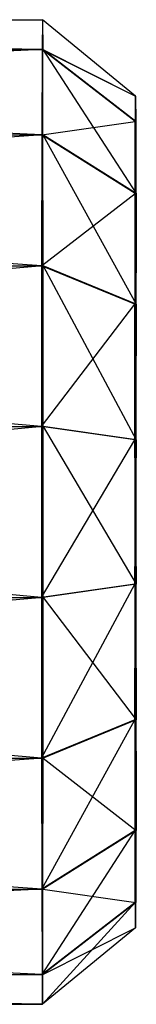
# Model space of a CAD drawing. Units: metres. Extents: x -1.33 to 1.33, y -0.44 to 0.44.
# Drawn here: x 0.44 to 0.5, y -0.26 to 0.26 of the extents above; entities that cross this region are included whole.
import ezdxf

# ---------------------------------------------------------------- set-up
doc = ezdxf.new("R2010")
doc.units = ezdxf.units.M

msp = doc.modelspace()

# ---------------------------------------------------------------- linework, layer by layer
for points in [[(0.45227, 0.24815, 0.09313), (-0.54754, 0.26408, 0.00107), (0.45242, 0.26409, 0.00281)], [(0.45258, 0.24816, -0.08751), (-0.54754, 0.26408, 0.00107), (0.45242, 0.26409, 0.00281)], [(0.45227, 0.24815, 0.09313), (0.50241, 0.223, 0.00291), (0.45242, 0.26409, 0.00281)], [(0.45258, 0.24816, -0.08751), (0.50241, 0.223, 0.00291), (0.45242, 0.26409, 0.00281)], [(0.45227, 0.24815, 0.09313), (-0.54754, 0.26408, 0.00107), (-0.5477, 0.24814, 0.09136)], [(0.45258, 0.24816, -0.08751), (-0.54754, 0.26408, 0.00107), (-0.54737, 0.24814, -0.08925)], [(0.45211, 0.20231, 0.17254), (-0.5477, 0.24814, 0.09136), (-0.54784, 0.2023, 0.17081)], [(0.45211, 0.20231, 0.17254), (-0.5477, 0.24814, 0.09136), (0.45227, 0.24815, 0.09313)], [(0.45258, 0.24816, -0.08751), (-0.54723, 0.2023, -0.16868), (-0.54737, 0.24814, -0.08925)], [(0.45258, 0.24816, -0.08751), (-0.54723, 0.2023, -0.16868), (0.45271, 0.2023, -0.16693)], [(0.45211, 0.20231, 0.17254), (0.50227, 0.20956, 0.07916), (0.45227, 0.24815, 0.09313)], [(0.45227, 0.24815, 0.09313), (0.50241, 0.223, 0.00291), (0.50227, 0.20956, 0.07916)], [(0.45258, 0.24816, -0.08751), (0.50266, 0.17081, -0.14044), (0.45271, 0.2023, -0.16693)], [(0.45258, 0.24816, -0.08751), (0.50266, 0.17081, -0.14044), (0.50255, 0.20955, -0.07336)], [(0.45258, 0.24816, -0.08751), (0.50241, 0.223, 0.00291), (0.50255, 0.20955, -0.07336)], [(0.50227, 0.20956, 0.07916), (0.5024, -0.00001, 0.0029), (0.50241, 0.223, 0.00291)], [(0.50241, 0.223, 0.00291), (0.5024, -0.00001, 0.0029), (0.50255, 0.20955, -0.07336)], [(0.45211, 0.20231, 0.17254), (0.50227, 0.20956, 0.07916), (0.50216, 0.17081, 0.14622)], [(0.50216, 0.17081, 0.14622), (0.5024, -0.00001, 0.0029), (0.50227, 0.20956, 0.07916)], [(0.50255, 0.20955, -0.07336), (0.5024, -0.00001, 0.0029), (0.50266, 0.17081, -0.14044)], [(0.452, 0.13204, 0.2315), (-0.54784, 0.2023, 0.17081), (-0.54796, 0.13202, 0.22975)], [(0.452, 0.13204, 0.2315), (-0.54784, 0.2023, 0.17081), (0.45211, 0.20231, 0.17254)], [(0.45271, 0.2023, -0.16693), (-0.54713, 0.13202, -0.22765), (-0.54723, 0.2023, -0.16868)], [(0.45271, 0.2023, -0.16693), (-0.54713, 0.13202, -0.22765), (0.45282, 0.13204, -0.22591)], [(0.452, 0.13204, 0.2315), (0.50216, 0.17081, 0.14622), (0.45211, 0.20231, 0.17254)], [(0.45271, 0.2023, -0.16693), (0.50275, 0.11147, -0.19021), (0.45282, 0.13204, -0.22591)], [(0.45271, 0.2023, -0.16693), (0.50275, 0.11147, -0.19021), (0.50266, 0.17081, -0.14044)], [(0.452, 0.13204, 0.2315), (0.50216, 0.17081, 0.14622), (0.50206, 0.11147, 0.196)], [(0.50206, 0.11147, 0.196), (0.5024, -0.00001, 0.0029), (0.50216, 0.17081, 0.14622)], [(0.50266, 0.17081, -0.14044), (0.5024, -0.00001, 0.0029), (0.50275, 0.11147, -0.19021)], [(0.45196, 0.04586, 0.26285), (-0.54796, 0.13202, 0.22975), (-0.54799, 0.04586, 0.26112)], [(0.45196, 0.04586, 0.26285), (-0.54796, 0.13202, 0.22975), (0.452, 0.13204, 0.2315)], [(0.45282, 0.13204, -0.22591), (-0.54709, 0.04585, -0.259), (-0.54713, 0.13202, -0.22765)], [(0.45282, 0.13204, -0.22591), (-0.54709, 0.04585, -0.259), (0.45286, 0.04586, -0.25728)], [(0.45196, 0.04586, 0.26285), (0.50206, 0.11147, 0.196), (0.452, 0.13204, 0.2315)], [(0.45282, 0.13204, -0.22591), (0.5028, 0.0387, -0.2167), (0.45286, 0.04586, -0.25728)], [(0.45282, 0.13204, -0.22591), (0.5028, 0.0387, -0.2167), (0.50275, 0.11147, -0.19021)], [(0.45196, 0.04586, 0.26285), (0.50206, 0.11147, 0.196), (0.50202, 0.0387, 0.22248)], [(0.50206, 0.11147, 0.196), (0.5024, -0.00001, 0.0029), (0.50202, 0.0387, 0.22248)], [(0.50275, 0.11147, -0.19021), (0.5024, -0.00001, 0.0029), (0.5028, 0.0387, -0.2167)], [(0.45197, -0.04584, 0.26285), (-0.54799, 0.04586, 0.26112), (0.45196, 0.04586, 0.26285)], [(0.45197, -0.04584, 0.26285), (-0.54799, 0.04586, 0.26112), (-0.54798, -0.04584, 0.26112)], [(0.45286, 0.04586, -0.25728), (-0.54709, -0.04584, -0.259), (0.45285, -0.04584, -0.25728)], [(0.45286, 0.04586, -0.25728), (-0.54709, -0.04584, -0.259), (-0.54709, 0.04585, -0.259)], [(0.45197, -0.04584, 0.26285), (0.50202, 0.0387, 0.22248), (0.45196, 0.04586, 0.26285)], [(0.45286, 0.04586, -0.25728), (0.5028, -0.0387, -0.2167), (0.45285, -0.04584, -0.25728)], [(0.45286, 0.04586, -0.25728), (0.5028, -0.0387, -0.2167), (0.5028, 0.0387, -0.2167)], [(0.45197, -0.04584, 0.26285), (0.50202, 0.0387, 0.22248), (0.50202, -0.0387, 0.22248)], [(0.50202, -0.0387, 0.22248), (0.5024, -0.00001, 0.0029), (0.50202, 0.0387, 0.22248)], [(0.5028, 0.0387, -0.2167), (0.5024, -0.00001, 0.0029), (0.5028, -0.0387, -0.2167)], [(0.50206, -0.11148, 0.196), (0.5024, -0.00001, 0.0029), (0.50202, -0.0387, 0.22248)], [(0.50217, -0.17081, 0.14622), (0.5024, -0.00001, 0.0029), (0.50206, -0.11148, 0.196)], [(0.50227, -0.20955, 0.07916), (0.5024, -0.00001, 0.0029), (0.50217, -0.17081, 0.14622)], [(0.50241, -0.22299, 0.00291), (0.5024, -0.00001, 0.0029), (0.50227, -0.20955, 0.07916)], [(0.5028, -0.0387, -0.2167), (0.5024, -0.00001, 0.0029), (0.50275, -0.11148, -0.19021)], [(0.50275, -0.11148, -0.19021), (0.5024, -0.00001, 0.0029), (0.50266, -0.17081, -0.14044)], [(0.50266, -0.17081, -0.14044), (0.5024, -0.00001, 0.0029), (0.50255, -0.20954, -0.07336)], [(0.50255, -0.20954, -0.07336), (0.5024, -0.00001, 0.0029), (0.50241, -0.22299, 0.00291)], [(0.45199, -0.13204, 0.2315), (0.50202, -0.0387, 0.22248), (0.45197, -0.04584, 0.26285)], [(0.45199, -0.13204, 0.2315), (0.50202, -0.0387, 0.22248), (0.50206, -0.11148, 0.196)], [(0.45285, -0.04584, -0.25728), (0.50275, -0.11148, -0.19021), (0.5028, -0.0387, -0.2167)], [(0.45199, -0.13204, 0.2315), (-0.54798, -0.04584, 0.26112), (0.45197, -0.04584, 0.26285)], [(0.45199, -0.13204, 0.2315), (-0.54798, -0.04584, 0.26112), (-0.54796, -0.13203, 0.22975)], [(0.45285, -0.04584, -0.25728), (-0.54713, -0.13203, -0.22765), (0.45283, -0.13204, -0.22591)], [(0.45285, -0.04584, -0.25728), (-0.54713, -0.13203, -0.22765), (-0.54709, -0.04584, -0.259)], [(0.45285, -0.04584, -0.25728), (0.50275, -0.11148, -0.19021), (0.45283, -0.13204, -0.22591)], [(0.45212, -0.20229, 0.17254), (0.50206, -0.11148, 0.196), (0.45199, -0.13204, 0.2315)], [(0.45212, -0.20229, 0.17254), (0.50206, -0.11148, 0.196), (0.50217, -0.17081, 0.14622)], [(0.45283, -0.13204, -0.22591), (0.50266, -0.17081, -0.14044), (0.50275, -0.11148, -0.19021)], [(0.45212, -0.20229, 0.17254), (-0.54796, -0.13203, 0.22975), (0.45199, -0.13204, 0.2315)], [(0.45212, -0.20229, 0.17254), (-0.54796, -0.13203, 0.22975), (-0.54786, -0.20229, 0.17081)], [(0.45283, -0.13204, -0.22591), (-0.54724, -0.20229, -0.16868), (-0.54713, -0.13203, -0.22765)], [(0.45283, -0.13204, -0.22591), (-0.54724, -0.20229, -0.16868), (0.45271, -0.2023, -0.16693)], [(0.45283, -0.13204, -0.22591), (0.50266, -0.17081, -0.14044), (0.45271, -0.2023, -0.16693)], [(0.45225, -0.24814, 0.09313), (0.50217, -0.17081, 0.14622), (0.45212, -0.20229, 0.17254)], [(0.45225, -0.24814, 0.09313), (0.50217, -0.17081, 0.14622), (0.50227, -0.20955, 0.07916)], [(0.45271, -0.2023, -0.16693), (0.50255, -0.20954, -0.07336), (0.50266, -0.17081, -0.14044)], [(0.45225, -0.24814, 0.09313), (-0.54786, -0.20229, 0.17081), (0.45212, -0.20229, 0.17254)], [(0.45225, -0.24814, 0.09313), (-0.54786, -0.20229, 0.17081), (-0.54768, -0.24815, 0.09136)], [(0.45271, -0.2023, -0.16693), (-0.54737, -0.24814, -0.08925), (-0.54724, -0.20229, -0.16868)], [(0.45271, -0.2023, -0.16693), (-0.54737, -0.24814, -0.08925), (0.45258, -0.24814, -0.08751)], [(0.45271, -0.2023, -0.16693), (0.50255, -0.20954, -0.07336), (0.45258, -0.24814, -0.08751)], [(0.45242, -0.26408, 0.00281), (0.50227, -0.20955, 0.07916), (0.45225, -0.24814, 0.09313)], [(0.45242, -0.26408, 0.00281), (0.50227, -0.20955, 0.07916), (0.50241, -0.22299, 0.00291)], [(0.45258, -0.24814, -0.08751), (0.50241, -0.22299, 0.00291), (0.50255, -0.20954, -0.07336)], [(0.45258, -0.24814, -0.08751), (0.50241, -0.22299, 0.00291), (0.45242, -0.26408, 0.00281)], [(0.45242, -0.26408, 0.00281), (-0.54768, -0.24815, 0.09136), (0.45225, -0.24814, 0.09313)], [(0.45242, -0.26408, 0.00281), (-0.54768, -0.24815, 0.09136), (-0.54754, -0.26408, 0.00107)], [(0.45258, -0.24814, -0.08751), (-0.54754, -0.26408, 0.00107), (0.45242, -0.26408, 0.00281)], [(0.45258, -0.24814, -0.08751), (-0.54754, -0.26408, 0.00107), (-0.54737, -0.24814, -0.08925)]]:
    msp.add_3dface(points)

doc.saveas('drawing.dxf')
